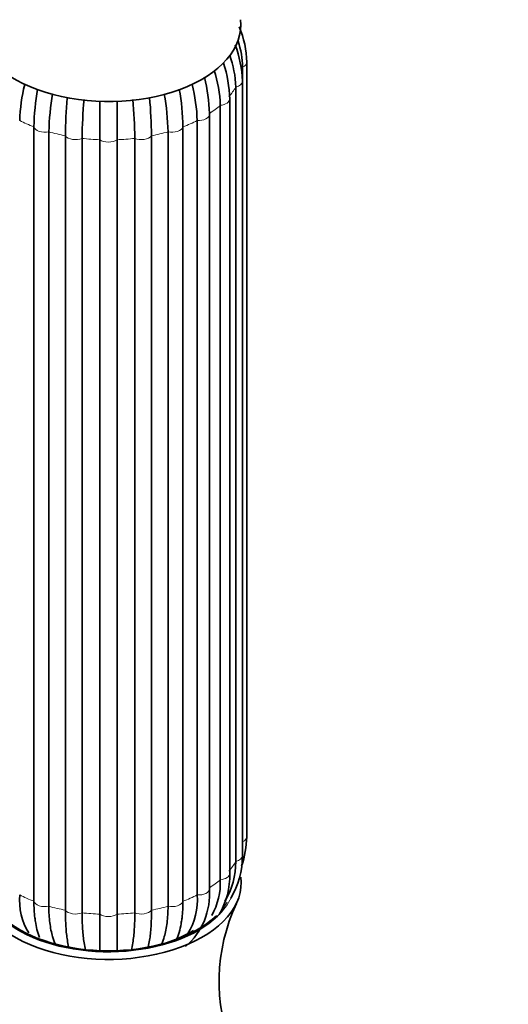
# Model space of a CAD drawing. Units: millimetres. Extents: x 0 to 1478, y 0 to 1758.
# Drawn here: x 1192 to 1236, y 508 to 597 of the extents above; entities that cross this region are included whole.
import ezdxf
from ezdxf import colors
from ezdxf.entities.mleader import LeaderData, LeaderLine
from ezdxf.math import Vec2, Vec3

# ---------------------------------------------------------------- set-up
doc = ezdxf.new("R2010")
doc.units = ezdxf.units.MM
doc.layers.add('DV6_Défaut', color=7, linetype='Continuous')
doc.layers.add('Défaut', color=7, linetype='Continuous')

# ---------------------------------------------------------------- blocks, each defined once
blk = doc.blocks.new('_DOT')
at = {"color": 0}
blk.add_line((0, 0), (-1, 0), dxfattribs=at)
at = {"color": 0, "const_width": 0.333}
blk.add_lwpolyline([(-0.1665, 0, 1), (0.1665, 0, 1)], format="xyb", close=True, dxfattribs=at)
blk = doc.blocks.new('SE5')
at = {"layer": 'DV6_Défaut', "color": 7, "linetype": 'Continuous', "lineweight": 35}
for p, q in [((1212.423, 522.472), (1212.423, 592.511)), ((1212.798, 522.923), (1212.798, 592.962)), ((1211.808, 520.676), (1211.808, 590.715)), ((1212.406, 521.204), (1212.406, 591.243)), ((1211.257, 519.603), (1211.257, 589.642)), ((1210.408, 519.032), (1210.408, 589.071)), ((1209.43, 518.228), (1209.43, 588.267)), ((1193.559, 517.086), (1193.559, 587.125)), ((1207.036, 587.125), (1207.036, 517.086)), ((1208.319, 517.654), (1208.319, 587.693)), ((1194.912, 586.674), (1194.912, 516.635)), ((1196.406, 516.278), (1196.406, 586.317)), ((1197.914, 586.083), (1197.914, 516.044)), ((1199.517, 515.923), (1199.517, 585.961)), ((1201.079, 585.961), (1201.079, 515.923)), ((1202.682, 516.044), (1202.682, 586.083)), ((1204.19, 586.317), (1204.19, 516.278)), ((1205.684, 516.635), (1205.684, 586.674))]:
    blk.add_line(p, q, dxfattribs=at)
for centre, radius, start, end in [((1204.274, 592.825), 8.525, 0.9193, 23.0974), ((1204.438, 592.367), 7.986, 1.03397, 18.29161), ((1202.465, 590.965), 9.945, 1.60601, 21.02255), ((1202.317, 590.42), 9.495, 1.78059, 19.69111), ((1198.726, 588.67), 11.689, 1.966, 17.72439), ((1199.254, 589.265), 12.009, 1.80122, 17.57469), ((1194.154, 587.866), 15.277, 1.74322, 14.16808), ((1207.558, 587.228), 15.288, 165.94101, 178.25597), ((1216.033, 586.627), 22.479, 170.02129, 178.73238), ((1184.563, 586.627), 22.479, 1.26746, 10.03581), ((1193.038, 587.228), 15.289, 1.74426, 14.08702), ((1217.411, 586.176), 22.505, 169.93008, 178.7319), ((1240.711, 585.807), 44.308, 174.94368, 179.34058), ((1242.325, 585.572), 44.414, 174.81344, 179.34006), ((1158.27, 585.572), 44.415, 0.66002, 5.19356), ((1159.885, 585.807), 44.308, 0.65934, 5.12638), ((1183.184, 586.176), 22.505, 1.26826, 9.99048), ((1204.292, 523.051), 8.507, 340.93051, 359.13356), ((1204.925, 521.159), 7.482, 329.47952, 0.3466), ((1204.923, 520.63), 6.885, 329.10407, 0.38057), ((1204.506, 519.361), 6.756, 329.02633, 2.05542), ((1204.303, 518.775), 6.11, 330.87691, 2.40943), ((1197.982, 517.189), 5.725, 175.34299, 211.25237), ((1203.081, 517.78), 6.364, 311.17642, 4.03697), ((1202.614, 517.189), 5.725, 327.62502, 4.65786), ((1227.06, 509.817), 16.76, 155.10211, 201.90996), ((1198.583, 515.674), 4.889, 184.93944, 202.40423), ((1202.056, 515.641), 4.836, 336.44862, 355.35501)]:
    blk.add_arc(centre, radius, start, end, dxfattribs=at)
for centre, major_axis, start_param, end_param in [((1200.298, 596.318), (-11.959, 0), 0, 3.213697), ((1208.43, 588.267), (-1, 0), 3.141593, 3.251999), ((1200.298, 518.75), (-12, 0), 0, 3.217527), ((1200.298, 519.159), (-11.36, 0), 0.674251, 2.586882), ((1200.298, 519.159), (-11.5, 0), 0.699083, 2.599904), ((1200.298, 518.88), (10.886, 0), -0.965709, -0.785398)]:
    blk.add_ellipse(centre, major_axis=major_axis, ratio=0.57735, start_param=start_param, end_param=end_param, dxfattribs=at)
at = {"layer": 'DV6_Défaut', "color": 7, "linetype": 'Continuous', "lineweight": 18}
for centre, major_axis, start_param, end_param in [((1211.798, 592.962), (-1, 0), 2.245789, 3.14112), ((1200.298, 592.962), (12.15, 0), -0.459298, -0.3261), ((1211.406, 591.243), (-1, 0), 1.983989, 3.142033), ((1210.257, 589.642), (-1, 0), 1.72219, 3.141769), ((1200.298, 592.962), (12.15, 0), -0.721098, -0.587899), ((1208.43, 588.267), (-1, 0), 1.46039, 3.141593), ((1200.298, 592.962), (-12.15, 0), 0.849699, 0.982897), ((1194.548, 587.212), (-1, 0), 0.151394, 1.943002), ((1206.048, 587.212), (-1, 0), 1.198591, 2.990199), ((1200.298, 592.962), (12.15, 0), -0.982897, -0.849699), ((1200.298, 592.962), (-12.15, 0), 1.111498, 1.244697), ((1197.322, 586.548), (-1, 0), 0.413193, 2.204801), ((1200.298, 592.962), (-12.15, 0), 1.373297, 1.506496), ((1200.298, 586.322), (-1, 0), 0.674992, 2.4666), ((1200.298, 592.962), (12.15, 0), 4.776689, 4.909888), ((1203.274, 586.548), (-1, 0), 0.936792, 2.7284), ((1200.298, 592.962), (12.15, 0), -1.244697, -1.111498), ((1211.798, 522.923), (-1, 0), 2.245789, 3.141593), ((1200.298, 522.923), (12.15, 0), -0.083026, -0.0643), ((1211.406, 521.204), (-1, 0), 1.983989, 3.141593), ((1200.298, 522.923), (12.15, 0), -0.459298, -0.3261), ((1210.257, 519.603), (-1, 0), 1.72219, 3.141593), ((1200.298, 522.923), (12.15, 0), -0.721098, -0.587899), ((1200.298, 522.923), (-12.15, 0), 0.849699, 0.982897), ((1200.298, 522.923), (12.15, 0), -0.982897, -0.849699), ((1208.43, 518.228), (-1, 0), 1.46039, 3.141593), ((1200.298, 519.159), (-11.5, 0), 2.599904, 2.874439), ((1194.548, 517.173), (1, 0), 3.292986, 5.084594), ((1200.298, 522.923), (-12.15, 0), 1.111498, 1.244697), ((1200.298, 522.923), (12.15, 0), -1.244697, -1.111498), ((1206.048, 517.173), (1, 0), 4.340184, 6.131792), ((1200.298, 519.159), (-11.36, 0), -3.594266, -3.474174), ((1197.322, 516.51), (1, 0), 3.554786, 5.346394), ((1200.298, 522.923), (-12.15, 0), 1.373297, 1.506496), ((1200.298, 516.283), (1, 0), 3.816585, 5.608193), ((1200.298, 522.923), (12.15, 0), 4.776689, 4.909888), ((1203.274, 516.51), (1, 0), 4.078384, 5.869992), ((1200.298, 519.159), (-11.36, 0), -3.696304, -3.679304)]:
    blk.add_ellipse(centre, major_axis=major_axis, ratio=0.57735, start_param=start_param, end_param=end_param, dxfattribs=at)
at = {"layer": 'DV6_Défaut', "color": 7, "linetype": 'Continuous', "lineweight": 35}
for points, knots in [([(1199.517, 589.468), (1199.517, 589.461), (1199.517, 589.454), (1199.517, 588.828), (1199.517, 588.223), (1199.517, 587.049), (1199.517, 586.491), (1199.517, 585.961)], [0, 0, 0, 0, 0.005823, 0.005823, 0.502912, 0.502912, 1, 1, 1, 1]), ([(1201.079, 585.961), (1201.079, 586.485), (1201.079, 587.039), (1201.079, 587.92), (1201.079, 588.219), (1201.079, 588.82), (1201.079, 589.123), (1201.078, 589.429)], [0, 0, 0, 0, 0.501437, 0.501437, 0.752156, 0.752156, 1, 1, 1, 1]), ([(1193.703, 515.207), (1193.681, 515.334), (1193.663, 515.464), (1193.588, 516.06), (1193.559, 516.556), (1193.559, 517.086)], [0, 0, 0, 0, 0.224116, 0.224116, 1, 1, 1, 1]), ([(1194.912, 516.635), (1194.912, 516.106), (1194.94, 515.609), (1195.056, 514.683), (1195.141, 514.263), (1195.324, 513.643), (1195.407, 513.418), (1195.5, 513.211)], [0, 0, 0, 0, 0.378516, 0.378516, 0.757032, 0.757032, 1, 1, 1, 1]), ([(1205.111, 513.246), (1205.198, 513.443), (1205.276, 513.656), (1205.455, 514.263), (1205.54, 514.684), (1205.655, 515.61), (1205.684, 516.106), (1205.684, 516.635)], [0, 0, 0, 0, 0.2326921, 0.2326921, 0.6163461, 0.6163461, 1, 1, 1, 1]), ([(1207.036, 517.086), (1207.036, 516.556), (1207.008, 516.06), (1206.933, 515.46), (1206.913, 515.326), (1206.891, 515.197)], [0, 0, 0, 0, 0.771414, 0.771414, 1, 1, 1, 1]), ([(1196.701, 512.963), (1196.656, 513.148), (1196.617, 513.349), (1196.525, 513.932), (1196.48, 514.343), (1196.421, 515.256), (1196.406, 515.748), (1196.406, 516.278)], [0, 0, 0, 0, 0.230073, 0.230073, 0.615036, 0.615036, 1, 1, 1, 1]), ([(1197.914, 516.044), (1197.914, 515.515), (1197.929, 515.022), (1197.988, 514.109), (1198.033, 513.699), (1198.128, 513.099), (1198.171, 512.882), (1198.219, 512.685)], [0, 0, 0, 0, 0.378026, 0.378026, 0.756051, 0.756051, 1, 1, 1, 1]), ([(1199.517, 512.595), (1199.517, 512.786), (1199.517, 512.997), (1199.517, 513.586), (1199.517, 513.994), (1199.517, 514.902), (1199.517, 515.393), (1199.517, 515.923)], [0, 0, 0, 0, 0.2412423, 0.2412423, 0.6206212, 0.6206212, 1, 1, 1, 1]), ([(1201.079, 515.923), (1201.079, 515.399), (1201.079, 514.91), (1201.079, 514.228), (1201.079, 514.011), (1201.079, 513.603), (1201.079, 513.41), (1201.078, 513.009), (1201.078, 512.806), (1201.078, 512.621)], [0, 0, 0, 0, 0.383095, 0.383095, 0.574643, 0.574643, 0.766191, 0.766191, 1, 1, 1, 1]), ([(1202.37, 512.659), (1202.421, 512.863), (1202.467, 513.088), (1202.563, 513.699), (1202.607, 514.11), (1202.667, 515.022), (1202.682, 515.515), (1202.682, 516.044)], [0, 0, 0, 0, 0.252182, 0.252182, 0.626091, 0.626091, 1, 1, 1, 1]), ([(1204.19, 516.278), (1204.19, 515.748), (1204.175, 515.255), (1204.116, 514.343), (1204.071, 513.932), (1203.979, 513.35), (1203.939, 513.147), (1203.895, 512.962)], [0, 0, 0, 0, 0.384938, 0.384938, 0.769876, 0.769876, 1, 1, 1, 1])]:
    blk.add_open_spline(points, degree=3, knots=knots, dxfattribs=at)

msp = doc.modelspace()

# ---------------------------------------------------------------- block references
at = {"layer": 'Défaut'}
msp.add_blockref('SE5', (0, 0), dxfattribs=at)

# ---------------------------------------------------------------- leaders
at = {"layer": 'Défaut', "color": 7, "linetype": 'Continuous', "lineweight": 18}
ml = msp.add_multileader_mtext('Standard', dxfattribs=at)
ml.set_content('{\\pxsm0.9;\\fSolid Edge ISO|b1||i0||c0|p34;\\W1.;16/07/2021\\P}', color=256)
ml.set_leader_properties()
ml.set_arrow_properties(name='DOT')
ml.build(insert=Vec2(0, 0))
ml.multileader.update_dxf_attribs({"leader_type": 0, "dogleg_length": 0, "arrow_head_size": 12})
ctx = ml.context
ctx.base_point, ctx.char_height, ctx.arrow_head_size, ctx.landing_gap_size = Vec3(1390.407, 1750.708), 12, 12, 4.2
notes = []
notes.append((ctx, [(0, (0, 0, 0), (0, 0), (1, 0), 1, [])]))
ctx.mtext.insert = Vec3(1392.407, 1756.828)
for ctx, leaders in notes:
    for number, flags, end, landing, length, lines in leaders:
        leader = LeaderData()
        leader.index, (leader.has_last_leader_line, leader.has_dogleg_vector, leader.attachment_direction) = number, flags
        leader.last_leader_point, leader.dogleg_vector, leader.dogleg_length = Vec3(end), Vec3(landing), length
        for number, points, colour, breaks in lines:
            line = LeaderLine()
            line.index, line.vertices, line.color, line.breaks = number, Vec3.list(points), colors.encode_raw_color(colour), breaks
            leader.lines.append(line)
        ctx.leaders.append(leader)

doc.saveas('drawing.dxf')
